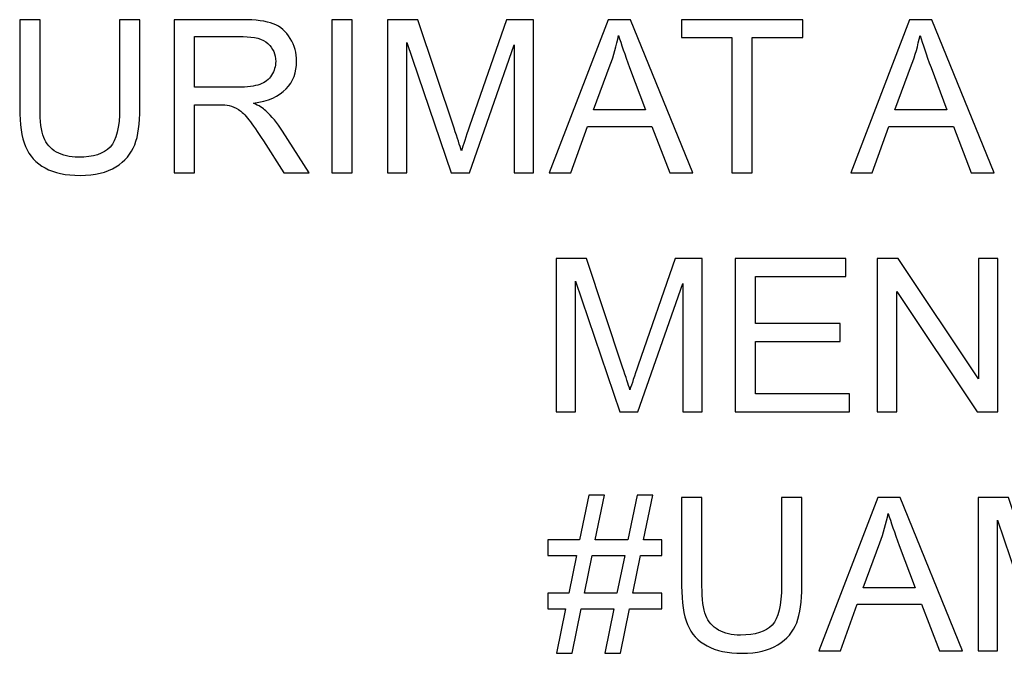
# Model space of a CAD drawing. Units: millimetres. Extents: x -46 to 57, y -8 to 51.
# Drawn here: x -46 to -28, y 39 to 51 of the extents above; entities that cross this region are included whole.
import ezdxf

# ---------------------------------------------------------------- set-up
doc = ezdxf.new("R2010")
doc.units = ezdxf.units.MM
doc.header["$MEASUREMENT"] = 0
doc.layers.add('Layer 1', color=7, linetype='Continuous')

msp = doc.modelspace()

# ---------------------------------------------------------------- linework, layer by layer
at = {"layer": 'Layer 1', "color": 250}
for points, knots in [([(-44.2771, 50.8939), (-44.2771, 50.8939), (-43.9085, 50.8939), (-43.9085, 50.8939), (-43.9085, 50.8939), (-43.9085, 50.8939), (-43.9085, 49.2894), (-43.9085, 49.2894), (-43.9085, 49.2894), (-43.9085, 49.01), (-43.9402, 48.7881), (-44.0029, 48.6238), (-44.0029, 48.6238), (-44.0663, 48.4602), (-44.1801, 48.3263), (-44.3444, 48.2235), (-44.3444, 48.2235), (-44.5093, 48.1207), (-44.7247, 48.0689), (-44.9925, 48.0689), (-44.9925, 48.0689), (-45.2518, 48.0689), (-45.4646, 48.1136), (-45.6295, 48.2035), (-45.6295, 48.2035), (-45.7951, 48.2934), (-45.9128, 48.4227), (-45.9833, 48.5928), (-45.9833, 48.5928), (-46.0538, 48.7629), (-46.0893, 48.9951), (-46.0893, 49.2894), (-46.0893, 49.2894), (-46.0893, 49.2894), (-46.0893, 50.8939), (-46.0893, 50.8939), (-46.0893, 50.8939), (-46.0893, 50.8939), (-45.7207, 50.8939), (-45.7207, 50.8939), (-45.7207, 50.8939), (-45.7207, 50.8939), (-45.7207, 49.29), (-45.7207, 49.29), (-45.7207, 49.29), (-45.7207, 49.0488), (-45.6981, 48.8703), (-45.6534, 48.7564), (-45.6534, 48.7564), (-45.6088, 48.642), (-45.5325, 48.5533), (-45.4232, 48.4919), (-45.4232, 48.4919), (-45.3145, 48.4298), (-45.1813, 48.3988), (-45.0241, 48.3988), (-45.0241, 48.3988), (-44.7551, 48.3988), (-44.563, 48.4602), (-44.4485, 48.5825), (-44.4485, 48.5825), (-44.3341, 48.7053), (-44.2771, 48.9408), (-44.2771, 49.29), (-44.2771, 49.29), (-44.2771, 49.29), (-44.2771, 50.8939), (-44.2771, 50.8939)], [0, 0, 0, 0, 0.0555556, 0.0555556, 0.0555556, 0.0555556, 0.1111111, 0.1111111, 0.1111111, 0.1111111, 0.1666667, 0.1666667, 0.1666667, 0.1666667, 0.2222222, 0.2222222, 0.2222222, 0.2222222, 0.2777778, 0.2777778, 0.2777778, 0.2777778, 0.3333333, 0.3333333, 0.3333333, 0.3333333, 0.3888889, 0.3888889, 0.3888889, 0.3888889, 0.4444444, 0.4444444, 0.4444444, 0.4444444, 0.5, 0.5, 0.5, 0.5, 0.5555556, 0.5555556, 0.5555556, 0.5555556, 0.6111111, 0.6111111, 0.6111111, 0.6111111, 0.6666667, 0.6666667, 0.6666667, 0.6666667, 0.7222222, 0.7222222, 0.7222222, 0.7222222, 0.7777778, 0.7777778, 0.7777778, 0.7777778, 0.8333333, 0.8333333, 0.8333333, 0.8333333, 0.8888889, 0.8888889, 0.8888889, 0.8888889, 1, 1, 1, 1]), ([(-43.2869, 48.1155), (-43.2869, 48.1155), (-43.2869, 50.8939), (-43.2869, 50.8939), (-43.2869, 50.8939), (-43.2869, 50.8939), (-42.0555, 50.8939), (-42.0555, 50.8939), (-42.0555, 50.8939), (-41.8078, 50.8939), (-41.6196, 50.8687), (-41.4909, 50.8189), (-41.4909, 50.8189), (-41.3622, 50.7691), (-41.2594, 50.6812), (-41.1824, 50.555), (-41.1824, 50.555), (-41.1055, 50.4289), (-41.0673, 50.2892), (-41.0673, 50.1366), (-41.0673, 50.1366), (-41.0673, 49.9393), (-41.1313, 49.7731), (-41.2587, 49.6379), (-41.2587, 49.6379), (-41.3861, 49.5028), (-41.5828, 49.4174), (-41.8492, 49.3805), (-41.8492, 49.3805), (-41.7516, 49.334), (-41.6778, 49.2874), (-41.6274, 49.2421), (-41.6274, 49.2421), (-41.52, 49.1438), (-41.4185, 49.0203), (-41.3234, 48.8722), (-41.3234, 48.8722), (-41.3234, 48.8722), (-40.8429, 48.1155), (-40.8429, 48.1155), (-40.8429, 48.1155), (-40.8429, 48.1155), (-41.3021, 48.1155), (-41.3021, 48.1155), (-41.3021, 48.1155), (-41.3021, 48.1155), (-41.6694, 48.6937), (-41.6694, 48.6937), (-41.6694, 48.6937), (-41.7761, 48.8612), (-41.8647, 48.9886), (-41.9339, 49.0772), (-41.9339, 49.0772), (-42.0038, 49.1658), (-42.0659, 49.2273), (-42.1209, 49.2628), (-42.1209, 49.2628), (-42.1752, 49.2978), (-42.2314, 49.3223), (-42.2884, 49.3366), (-42.2884, 49.3366), (-42.3298, 49.345), (-42.3977, 49.3495), (-42.4927, 49.3495), (-42.4927, 49.3495), (-42.4927, 49.3495), (-42.9183, 49.3495), (-42.9183, 49.3495), (-42.9183, 49.3495), (-42.9183, 49.3495), (-42.9183, 48.1155), (-42.9183, 48.1155), (-42.9183, 48.1155), (-42.9183, 48.1155), (-43.2869, 48.1155), (-43.2869, 48.1155)], [0, 0, 0, 0, 0.05, 0.05, 0.05, 0.05, 0.1, 0.1, 0.1, 0.1, 0.15, 0.15, 0.15, 0.15, 0.2, 0.2, 0.2, 0.2, 0.25, 0.25, 0.25, 0.25, 0.3, 0.3, 0.3, 0.3, 0.35, 0.35, 0.35, 0.35, 0.4, 0.4, 0.4, 0.4, 0.45, 0.45, 0.45, 0.45, 0.5, 0.5, 0.5, 0.5, 0.55, 0.55, 0.55, 0.55, 0.6, 0.6, 0.6, 0.6, 0.65, 0.65, 0.65, 0.65, 0.7, 0.7, 0.7, 0.7, 0.75, 0.75, 0.75, 0.75, 0.8, 0.8, 0.8, 0.8, 0.85, 0.85, 0.85, 0.85, 0.9, 0.9, 0.9, 0.9, 1, 1, 1, 1]), ([(-40.4302, 48.1155), (-40.4302, 48.1155), (-40.4302, 50.8939), (-40.4302, 50.8939), (-40.4302, 50.8939), (-40.4302, 50.8939), (-40.0616, 50.8939), (-40.0616, 50.8939), (-40.0616, 50.8939), (-40.0616, 50.8939), (-40.0616, 48.1155), (-40.0616, 48.1155), (-40.0616, 48.1155), (-40.0616, 48.1155), (-40.4302, 48.1155), (-40.4302, 48.1155)], [0, 0, 0, 0, 0.2, 0.2, 0.2, 0.2, 0.4, 0.4, 0.4, 0.4, 0.6, 0.6, 0.6, 0.6, 1, 1, 1, 1]), ([(-39.422, 48.1155), (-39.422, 48.1155), (-39.422, 50.8939), (-39.422, 50.8939), (-39.422, 50.8939), (-39.422, 50.8939), (-38.8709, 50.8939), (-38.8709, 50.8939), (-38.8709, 50.8939), (-38.8709, 50.8939), (-38.2138, 48.9272), (-38.2138, 48.9272), (-38.2138, 48.9272), (-38.153, 48.7441), (-38.1091, 48.607), (-38.0812, 48.5158), (-38.0812, 48.5158), (-38.0496, 48.6167), (-37.9998, 48.7655), (-37.9325, 48.9614), (-37.9325, 48.9614), (-37.9325, 48.9614), (-37.2638, 50.8939), (-37.2638, 50.8939), (-37.2638, 50.8939), (-37.2638, 50.8939), (-36.7716, 50.8939), (-36.7716, 50.8939), (-36.7716, 50.8939), (-36.7716, 50.8939), (-36.7716, 48.1155), (-36.7716, 48.1155), (-36.7716, 48.1155), (-36.7716, 48.1155), (-37.1247, 48.1155), (-37.1247, 48.1155), (-37.1247, 48.1155), (-37.1247, 48.1155), (-37.1247, 50.4399), (-37.1247, 50.4399), (-37.1247, 50.4399), (-37.1247, 50.4399), (-37.9357, 48.1155), (-37.9357, 48.1155), (-37.9357, 48.1155), (-37.9357, 48.1155), (-38.2669, 48.1155), (-38.2669, 48.1155), (-38.2669, 48.1155), (-38.2669, 48.1155), (-39.0688, 50.4826), (-39.0688, 50.4826), (-39.0688, 50.4826), (-39.0688, 50.4826), (-39.0688, 48.1155), (-39.0688, 48.1155), (-39.0688, 48.1155), (-39.0688, 48.1155), (-39.422, 48.1155), (-39.422, 48.1155)], [0, 0, 0, 0, 0.0625, 0.0625, 0.0625, 0.0625, 0.125, 0.125, 0.125, 0.125, 0.1875, 0.1875, 0.1875, 0.1875, 0.25, 0.25, 0.25, 0.25, 0.3125, 0.3125, 0.3125, 0.3125, 0.375, 0.375, 0.375, 0.375, 0.4375, 0.4375, 0.4375, 0.4375, 0.5, 0.5, 0.5, 0.5, 0.5625, 0.5625, 0.5625, 0.5625, 0.625, 0.625, 0.625, 0.625, 0.6875, 0.6875, 0.6875, 0.6875, 0.75, 0.75, 0.75, 0.75, 0.8125, 0.8125, 0.8125, 0.8125, 0.875, 0.875, 0.875, 0.875, 1, 1, 1, 1]), ([(-36.4863, 48.1155), (-36.4863, 48.1155), (-35.4205, 50.8939), (-35.4205, 50.8939), (-35.4205, 50.8939), (-35.4205, 50.8939), (-35.0163, 50.8939), (-35.0163, 50.8939), (-35.0163, 50.8939), (-35.0163, 50.8939), (-33.8851, 48.1155), (-33.8851, 48.1155), (-33.8851, 48.1155), (-33.8851, 48.1155), (-34.3035, 48.1155), (-34.3035, 48.1155), (-34.3035, 48.1155), (-34.3035, 48.1155), (-34.625, 48.9576), (-34.625, 48.9576), (-34.625, 48.9576), (-34.625, 48.9576), (-35.7949, 48.9576), (-35.7949, 48.9576), (-35.7949, 48.9576), (-35.7949, 48.9576), (-36.0963, 48.1155), (-36.0963, 48.1155), (-36.0963, 48.1155), (-36.0963, 48.1155), (-36.4863, 48.1155), (-36.4863, 48.1155)], [0, 0, 0, 0, 0.1111111, 0.1111111, 0.1111111, 0.1111111, 0.2222222, 0.2222222, 0.2222222, 0.2222222, 0.3333333, 0.3333333, 0.3333333, 0.3333333, 0.4444444, 0.4444444, 0.4444444, 0.4444444, 0.5555556, 0.5555556, 0.5555556, 0.5555556, 0.6666667, 0.6666667, 0.6666667, 0.6666667, 0.7777778, 0.7777778, 0.7777778, 0.7777778, 1, 1, 1, 1]), ([(-33.175, 48.1155), (-33.175, 48.1155), (-33.175, 50.568), (-33.175, 50.568), (-33.175, 50.568), (-33.175, 50.568), (-34.0907, 50.568), (-34.0907, 50.568), (-34.0907, 50.568), (-34.0907, 50.568), (-34.0907, 50.8939), (-34.0907, 50.8939), (-34.0907, 50.8939), (-34.0907, 50.8939), (-31.8905, 50.8939), (-31.8905, 50.8939), (-31.8905, 50.8939), (-31.8905, 50.8939), (-31.8905, 50.568), (-31.8905, 50.568), (-31.8905, 50.568), (-31.8905, 50.568), (-32.8063, 50.568), (-32.8063, 50.568), (-32.8063, 50.568), (-32.8063, 50.568), (-32.8063, 48.1155), (-32.8063, 48.1155), (-32.8063, 48.1155), (-32.8063, 48.1155), (-33.175, 48.1155), (-33.175, 48.1155)], [0, 0, 0, 0, 0.1111111, 0.1111111, 0.1111111, 0.1111111, 0.2222222, 0.2222222, 0.2222222, 0.2222222, 0.3333333, 0.3333333, 0.3333333, 0.3333333, 0.4444444, 0.4444444, 0.4444444, 0.4444444, 0.5555556, 0.5555556, 0.5555556, 0.5555556, 0.6666667, 0.6666667, 0.6666667, 0.6666667, 0.7777778, 0.7777778, 0.7777778, 0.7777778, 1, 1, 1, 1]), ([(-31.0212, 48.1155), (-31.0212, 48.1155), (-29.9554, 50.8939), (-29.9554, 50.8939), (-29.9554, 50.8939), (-29.9554, 50.8939), (-29.5512, 50.8939), (-29.5512, 50.8939), (-29.5512, 50.8939), (-29.5512, 50.8939), (-28.42, 48.1155), (-28.42, 48.1155), (-28.42, 48.1155), (-28.42, 48.1155), (-28.8384, 48.1155), (-28.8384, 48.1155), (-28.8384, 48.1155), (-28.8384, 48.1155), (-29.1599, 48.9576), (-29.1599, 48.9576), (-29.1599, 48.9576), (-29.1599, 48.9576), (-30.3298, 48.9576), (-30.3298, 48.9576), (-30.3298, 48.9576), (-30.3298, 48.9576), (-30.6312, 48.1155), (-30.6312, 48.1155), (-30.6312, 48.1155), (-30.6312, 48.1155), (-31.0212, 48.1155), (-31.0212, 48.1155)], [0, 0, 0, 0, 0.1111111, 0.1111111, 0.1111111, 0.1111111, 0.2222222, 0.2222222, 0.2222222, 0.2222222, 0.3333333, 0.3333333, 0.3333333, 0.3333333, 0.4444444, 0.4444444, 0.4444444, 0.4444444, 0.5555556, 0.5555556, 0.5555556, 0.5555556, 0.6666667, 0.6666667, 0.6666667, 0.6666667, 0.7777778, 0.7777778, 0.7777778, 0.7777778, 1, 1, 1, 1]), ([(-42.9183, 49.6677), (-42.9183, 49.6677), (-42.1293, 49.6677), (-42.1293, 49.6677), (-42.1293, 49.6677), (-41.9611, 49.6677), (-41.8305, 49.6852), (-41.736, 49.7201), (-41.736, 49.7201), (-41.6416, 49.7544), (-41.5698, 49.81), (-41.5213, 49.8869), (-41.5213, 49.8869), (-41.4722, 49.9633), (-41.4476, 50.046), (-41.4476, 50.1359), (-41.4476, 50.1359), (-41.4476, 50.2672), (-41.4948, 50.3759), (-41.5899, 50.4606), (-41.5899, 50.4606), (-41.6849, 50.5453), (-41.835, 50.5874), (-42.04, 50.5874), (-42.04, 50.5874), (-42.04, 50.5874), (-42.9183, 50.5874), (-42.9183, 50.5874), (-42.9183, 50.5874), (-42.9183, 50.5874), (-42.9183, 49.6677), (-42.9183, 49.6677)], [0, 0, 0, 0, 0.1111111, 0.1111111, 0.1111111, 0.1111111, 0.2222222, 0.2222222, 0.2222222, 0.2222222, 0.3333333, 0.3333333, 0.3333333, 0.3333333, 0.4444444, 0.4444444, 0.4444444, 0.4444444, 0.5555556, 0.5555556, 0.5555556, 0.5555556, 0.6666667, 0.6666667, 0.6666667, 0.6666667, 0.7777778, 0.7777778, 0.7777778, 0.7777778, 1, 1, 1, 1]), ([(-35.6869, 49.2564), (-35.6869, 49.2564), (-34.7401, 49.2564), (-34.7401, 49.2564), (-34.7401, 49.2564), (-34.7401, 49.2564), (-35.0298, 50.0266), (-35.0298, 50.0266), (-35.0298, 50.0266), (-35.1172, 50.2608), (-35.1831, 50.4541), (-35.229, 50.6068), (-35.229, 50.6068), (-35.2672, 50.4257), (-35.3183, 50.2478), (-35.3823, 50.0719), (-35.3823, 50.0719), (-35.3823, 50.0719), (-35.6869, 49.2564), (-35.6869, 49.2564)], [0, 0, 0, 0, 0.1666667, 0.1666667, 0.1666667, 0.1666667, 0.3333333, 0.3333333, 0.3333333, 0.3333333, 0.5, 0.5, 0.5, 0.5, 0.6666667, 0.6666667, 0.6666667, 0.6666667, 1, 1, 1, 1]), ([(-30.2218, 49.2564), (-30.2218, 49.2564), (-29.275, 49.2564), (-29.275, 49.2564), (-29.275, 49.2564), (-29.275, 49.2564), (-29.5647, 50.0266), (-29.5647, 50.0266), (-29.5647, 50.0266), (-29.6521, 50.2608), (-29.718, 50.4541), (-29.7639, 50.6068), (-29.7639, 50.6068), (-29.8021, 50.4257), (-29.8532, 50.2478), (-29.9172, 50.0719), (-29.9172, 50.0719), (-29.9172, 50.0719), (-30.2218, 49.2564), (-30.2218, 49.2564)], [0, 0, 0, 0, 0.1666667, 0.1666667, 0.1666667, 0.1666667, 0.3333333, 0.3333333, 0.3333333, 0.3333333, 0.5, 0.5, 0.5, 0.5, 0.6666667, 0.6666667, 0.6666667, 0.6666667, 1, 1, 1, 1]), ([(-36.3644, 43.7804), (-36.3644, 43.7804), (-36.3644, 46.5588), (-36.3644, 46.5588), (-36.3644, 46.5588), (-36.3644, 46.5588), (-35.8133, 46.5588), (-35.8133, 46.5588), (-35.8133, 46.5588), (-35.8133, 46.5588), (-35.1562, 44.5921), (-35.1562, 44.5921), (-35.1562, 44.5921), (-35.0954, 44.409), (-35.0515, 44.2719), (-35.0236, 44.1807), (-35.0236, 44.1807), (-34.992, 44.2816), (-34.9422, 44.4304), (-34.8749, 44.6263), (-34.8749, 44.6263), (-34.8749, 44.6263), (-34.2062, 46.5588), (-34.2062, 46.5588), (-34.2062, 46.5588), (-34.2062, 46.5588), (-33.714, 46.5588), (-33.714, 46.5588), (-33.714, 46.5588), (-33.714, 46.5588), (-33.714, 43.7804), (-33.714, 43.7804), (-33.714, 43.7804), (-33.714, 43.7804), (-34.0671, 43.7804), (-34.0671, 43.7804), (-34.0671, 43.7804), (-34.0671, 43.7804), (-34.0671, 46.1048), (-34.0671, 46.1048), (-34.0671, 46.1048), (-34.0671, 46.1048), (-34.8781, 43.7804), (-34.8781, 43.7804), (-34.8781, 43.7804), (-34.8781, 43.7804), (-35.2093, 43.7804), (-35.2093, 43.7804), (-35.2093, 43.7804), (-35.2093, 43.7804), (-36.0112, 46.1475), (-36.0112, 46.1475), (-36.0112, 46.1475), (-36.0112, 46.1475), (-36.0112, 43.7804), (-36.0112, 43.7804), (-36.0112, 43.7804), (-36.0112, 43.7804), (-36.3644, 43.7804), (-36.3644, 43.7804)], [0, 0, 0, 0, 0.0625, 0.0625, 0.0625, 0.0625, 0.125, 0.125, 0.125, 0.125, 0.1875, 0.1875, 0.1875, 0.1875, 0.25, 0.25, 0.25, 0.25, 0.3125, 0.3125, 0.3125, 0.3125, 0.375, 0.375, 0.375, 0.375, 0.4375, 0.4375, 0.4375, 0.4375, 0.5, 0.5, 0.5, 0.5, 0.5625, 0.5625, 0.5625, 0.5625, 0.625, 0.625, 0.625, 0.625, 0.6875, 0.6875, 0.6875, 0.6875, 0.75, 0.75, 0.75, 0.75, 0.8125, 0.8125, 0.8125, 0.8125, 0.875, 0.875, 0.875, 0.875, 1, 1, 1, 1]), ([(-33.1163, 43.7804), (-33.1163, 43.7804), (-33.1163, 46.5588), (-33.1163, 46.5588), (-33.1163, 46.5588), (-33.1163, 46.5588), (-31.1101, 46.5588), (-31.1101, 46.5588), (-31.1101, 46.5588), (-31.1101, 46.5588), (-31.1101, 46.2329), (-31.1101, 46.2329), (-31.1101, 46.2329), (-31.1101, 46.2329), (-32.7477, 46.2329), (-32.7477, 46.2329), (-32.7477, 46.2329), (-32.7477, 46.2329), (-32.7477, 45.3792), (-32.7477, 45.3792), (-32.7477, 45.3792), (-32.7477, 45.3792), (-31.2149, 45.3792), (-31.2149, 45.3792), (-31.2149, 45.3792), (-31.2149, 45.3792), (-31.2149, 45.0532), (-31.2149, 45.0532), (-31.2149, 45.0532), (-31.2149, 45.0532), (-32.7477, 45.0532), (-32.7477, 45.0532), (-32.7477, 45.0532), (-32.7477, 45.0532), (-32.7477, 44.1064), (-32.7477, 44.1064), (-32.7477, 44.1064), (-32.7477, 44.1064), (-31.0442, 44.1064), (-31.0442, 44.1064), (-31.0442, 44.1064), (-31.0442, 44.1064), (-31.0442, 43.7804), (-31.0442, 43.7804), (-31.0442, 43.7804), (-31.0442, 43.7804), (-33.1163, 43.7804), (-33.1163, 43.7804)], [0, 0, 0, 0, 0.0769231, 0.0769231, 0.0769231, 0.0769231, 0.1538462, 0.1538462, 0.1538462, 0.1538462, 0.2307692, 0.2307692, 0.2307692, 0.2307692, 0.3076923, 0.3076923, 0.3076923, 0.3076923, 0.3846154, 0.3846154, 0.3846154, 0.3846154, 0.4615385, 0.4615385, 0.4615385, 0.4615385, 0.5384615, 0.5384615, 0.5384615, 0.5384615, 0.6153846, 0.6153846, 0.6153846, 0.6153846, 0.6923077, 0.6923077, 0.6923077, 0.6923077, 0.7692308, 0.7692308, 0.7692308, 0.7692308, 0.8461538, 0.8461538, 0.8461538, 0.8461538, 1, 1, 1, 1]), ([(-30.5397, 43.7804), (-30.5397, 43.7804), (-30.5397, 46.5588), (-30.5397, 46.5588), (-30.5397, 46.5588), (-30.5397, 46.5588), (-30.162, 46.5588), (-30.162, 46.5588), (-30.162, 46.5588), (-30.162, 46.5588), (-28.7042, 44.378), (-28.7042, 44.378), (-28.7042, 44.378), (-28.7042, 44.378), (-28.7042, 46.5588), (-28.7042, 46.5588), (-28.7042, 46.5588), (-28.7042, 46.5588), (-28.3511, 46.5588), (-28.3511, 46.5588), (-28.3511, 46.5588), (-28.3511, 46.5588), (-28.3511, 43.7804), (-28.3511, 43.7804), (-28.3511, 43.7804), (-28.3511, 43.7804), (-28.7288, 43.7804), (-28.7288, 43.7804), (-28.7288, 43.7804), (-28.7288, 43.7804), (-30.1866, 45.9612), (-30.1866, 45.9612), (-30.1866, 45.9612), (-30.1866, 45.9612), (-30.1866, 43.7804), (-30.1866, 43.7804), (-30.1866, 43.7804), (-30.1866, 43.7804), (-30.5397, 43.7804), (-30.5397, 43.7804)], [0, 0, 0, 0, 0.0909091, 0.0909091, 0.0909091, 0.0909091, 0.1818182, 0.1818182, 0.1818182, 0.1818182, 0.2727273, 0.2727273, 0.2727273, 0.2727273, 0.3636364, 0.3636364, 0.3636364, 0.3636364, 0.4545455, 0.4545455, 0.4545455, 0.4545455, 0.5454545, 0.5454545, 0.5454545, 0.5454545, 0.6363636, 0.6363636, 0.6363636, 0.6363636, 0.7272727, 0.7272727, 0.7272727, 0.7272727, 0.8181818, 0.8181818, 0.8181818, 0.8181818, 1, 1, 1, 1]), ([(-36.3573, 39.3987), (-36.3573, 39.3987), (-36.1924, 40.2059), (-36.1924, 40.2059), (-36.1924, 40.2059), (-36.1924, 40.2059), (-36.5125, 40.2059), (-36.5125, 40.2059), (-36.5125, 40.2059), (-36.5125, 40.2059), (-36.5125, 40.4892), (-36.5125, 40.4892), (-36.5125, 40.4892), (-36.5125, 40.4892), (-36.1348, 40.4892), (-36.1348, 40.4892), (-36.1348, 40.4892), (-36.1348, 40.4892), (-35.9944, 41.176), (-35.9944, 41.176), (-35.9944, 41.176), (-35.9944, 41.176), (-36.5125, 41.176), (-36.5125, 41.176), (-36.5125, 41.176), (-36.5125, 41.176), (-36.5125, 41.4593), (-36.5125, 41.4593), (-36.5125, 41.4593), (-36.5125, 41.4593), (-35.9369, 41.4593), (-35.9369, 41.4593), (-35.9369, 41.4593), (-35.9369, 41.4593), (-35.7713, 42.2703), (-35.7713, 42.2703), (-35.7713, 42.2703), (-35.7713, 42.2703), (-35.4867, 42.2703), (-35.4867, 42.2703), (-35.4867, 42.2703), (-35.4867, 42.2703), (-35.6523, 41.4593), (-35.6523, 41.4593), (-35.6523, 41.4593), (-35.6523, 41.4593), (-35.0605, 41.4593), (-35.0605, 41.4593), (-35.0605, 41.4593), (-35.0605, 41.4593), (-34.895, 42.2703), (-34.895, 42.2703), (-34.895, 42.2703), (-34.895, 42.2703), (-34.611, 42.2703), (-34.611, 42.2703), (-34.611, 42.2703), (-34.611, 42.2703), (-34.7766, 41.4593), (-34.7766, 41.4593), (-34.7766, 41.4593), (-34.7766, 41.4593), (-34.4481, 41.4593), (-34.4481, 41.4593), (-34.4481, 41.4593), (-34.4481, 41.4593), (-34.4481, 41.176), (-34.4481, 41.176), (-34.4481, 41.176), (-34.4481, 41.176), (-34.8342, 41.176), (-34.8342, 41.176), (-34.8342, 41.176), (-34.8342, 41.176), (-34.9745, 40.4892), (-34.9745, 40.4892), (-34.9745, 40.4892), (-34.9745, 40.4892), (-34.4481, 40.4892), (-34.4481, 40.4892), (-34.4481, 40.4892), (-34.4481, 40.4892), (-34.4481, 40.2059), (-34.4481, 40.2059), (-34.4481, 40.2059), (-34.4481, 40.2059), (-35.0321, 40.2059), (-35.0321, 40.2059), (-35.0321, 40.2059), (-35.0321, 40.2059), (-35.197, 39.3987), (-35.197, 39.3987), (-35.197, 39.3987), (-35.197, 39.3987), (-35.4816, 39.3987), (-35.4816, 39.3987), (-35.4816, 39.3987), (-35.4816, 39.3987), (-35.3167, 40.2059), (-35.3167, 40.2059), (-35.3167, 40.2059), (-35.3167, 40.2059), (-35.9084, 40.2059), (-35.9084, 40.2059), (-35.9084, 40.2059), (-35.9084, 40.2059), (-36.0734, 39.3987), (-36.0734, 39.3987), (-36.0734, 39.3987), (-36.0734, 39.3987), (-36.3573, 39.3987), (-36.3573, 39.3987)], [0, 0, 0, 0, 0.0344828, 0.0344828, 0.0344828, 0.0344828, 0.0689655, 0.0689655, 0.0689655, 0.0689655, 0.1034483, 0.1034483, 0.1034483, 0.1034483, 0.137931, 0.137931, 0.137931, 0.137931, 0.1724138, 0.1724138, 0.1724138, 0.1724138, 0.2068966, 0.2068966, 0.2068966, 0.2068966, 0.2413793, 0.2413793, 0.2413793, 0.2413793, 0.2758621, 0.2758621, 0.2758621, 0.2758621, 0.3103448, 0.3103448, 0.3103448, 0.3103448, 0.3448276, 0.3448276, 0.3448276, 0.3448276, 0.3793103, 0.3793103, 0.3793103, 0.3793103, 0.4137931, 0.4137931, 0.4137931, 0.4137931, 0.4482759, 0.4482759, 0.4482759, 0.4482759, 0.4827586, 0.4827586, 0.4827586, 0.4827586, 0.5172414, 0.5172414, 0.5172414, 0.5172414, 0.5517241, 0.5517241, 0.5517241, 0.5517241, 0.5862069, 0.5862069, 0.5862069, 0.5862069, 0.6206897, 0.6206897, 0.6206897, 0.6206897, 0.6551724, 0.6551724, 0.6551724, 0.6551724, 0.6896552, 0.6896552, 0.6896552, 0.6896552, 0.7241379, 0.7241379, 0.7241379, 0.7241379, 0.7586207, 0.7586207, 0.7586207, 0.7586207, 0.7931034, 0.7931034, 0.7931034, 0.7931034, 0.8275862, 0.8275862, 0.8275862, 0.8275862, 0.862069, 0.862069, 0.862069, 0.862069, 0.8965517, 0.8965517, 0.8965517, 0.8965517, 0.9310345, 0.9310345, 0.9310345, 0.9310345, 1, 1, 1, 1]), ([(-32.2743, 42.2237), (-32.2743, 42.2237), (-31.9057, 42.2237), (-31.9057, 42.2237), (-31.9057, 42.2237), (-31.9057, 42.2237), (-31.9057, 40.6192), (-31.9057, 40.6192), (-31.9057, 40.6192), (-31.9057, 40.3398), (-31.9374, 40.1179), (-32.0001, 39.9536), (-32.0001, 39.9536), (-32.0635, 39.79), (-32.1773, 39.6561), (-32.3416, 39.5533), (-32.3416, 39.5533), (-32.5065, 39.4505), (-32.7219, 39.3987), (-32.9897, 39.3987), (-32.9897, 39.3987), (-33.249, 39.3987), (-33.4618, 39.4434), (-33.6267, 39.5333), (-33.6267, 39.5333), (-33.7923, 39.6232), (-33.91, 39.7525), (-33.9805, 39.9226), (-33.9805, 39.9226), (-34.051, 40.0927), (-34.0865, 40.3249), (-34.0865, 40.6192), (-34.0865, 40.6192), (-34.0865, 40.6192), (-34.0865, 42.2237), (-34.0865, 42.2237), (-34.0865, 42.2237), (-34.0865, 42.2237), (-33.7179, 42.2237), (-33.7179, 42.2237), (-33.7179, 42.2237), (-33.7179, 42.2237), (-33.7179, 40.6198), (-33.7179, 40.6198), (-33.7179, 40.6198), (-33.7179, 40.3786), (-33.6953, 40.2001), (-33.6506, 40.0862), (-33.6506, 40.0862), (-33.606, 39.9718), (-33.5297, 39.8831), (-33.4204, 39.8217), (-33.4204, 39.8217), (-33.3117, 39.7596), (-33.1785, 39.7286), (-33.0213, 39.7286), (-33.0213, 39.7286), (-32.7523, 39.7286), (-32.5602, 39.79), (-32.4457, 39.9123), (-32.4457, 39.9123), (-32.3313, 40.0351), (-32.2743, 40.2706), (-32.2743, 40.6198), (-32.2743, 40.6198), (-32.2743, 40.6198), (-32.2743, 42.2237), (-32.2743, 42.2237)], [0, 0, 0, 0, 0.0555556, 0.0555556, 0.0555556, 0.0555556, 0.1111111, 0.1111111, 0.1111111, 0.1111111, 0.1666667, 0.1666667, 0.1666667, 0.1666667, 0.2222222, 0.2222222, 0.2222222, 0.2222222, 0.2777778, 0.2777778, 0.2777778, 0.2777778, 0.3333333, 0.3333333, 0.3333333, 0.3333333, 0.3888889, 0.3888889, 0.3888889, 0.3888889, 0.4444444, 0.4444444, 0.4444444, 0.4444444, 0.5, 0.5, 0.5, 0.5, 0.5555556, 0.5555556, 0.5555556, 0.5555556, 0.6111111, 0.6111111, 0.6111111, 0.6111111, 0.6666667, 0.6666667, 0.6666667, 0.6666667, 0.7222222, 0.7222222, 0.7222222, 0.7222222, 0.7777778, 0.7777778, 0.7777778, 0.7777778, 0.8333333, 0.8333333, 0.8333333, 0.8333333, 0.8888889, 0.8888889, 0.8888889, 0.8888889, 1, 1, 1, 1]), ([(-31.5965, 39.4453), (-31.5965, 39.4453), (-30.5307, 42.2237), (-30.5307, 42.2237), (-30.5307, 42.2237), (-30.5307, 42.2237), (-30.1265, 42.2237), (-30.1265, 42.2237), (-30.1265, 42.2237), (-30.1265, 42.2237), (-28.9953, 39.4453), (-28.9953, 39.4453), (-28.9953, 39.4453), (-28.9953, 39.4453), (-29.4137, 39.4453), (-29.4137, 39.4453), (-29.4137, 39.4453), (-29.4137, 39.4453), (-29.7352, 40.2874), (-29.7352, 40.2874), (-29.7352, 40.2874), (-29.7352, 40.2874), (-30.9051, 40.2874), (-30.9051, 40.2874), (-30.9051, 40.2874), (-30.9051, 40.2874), (-31.2065, 39.4453), (-31.2065, 39.4453), (-31.2065, 39.4453), (-31.2065, 39.4453), (-31.5965, 39.4453), (-31.5965, 39.4453)], [0, 0, 0, 0, 0.1111111, 0.1111111, 0.1111111, 0.1111111, 0.2222222, 0.2222222, 0.2222222, 0.2222222, 0.3333333, 0.3333333, 0.3333333, 0.3333333, 0.4444444, 0.4444444, 0.4444444, 0.4444444, 0.5555556, 0.5555556, 0.5555556, 0.5555556, 0.6666667, 0.6666667, 0.6666667, 0.6666667, 0.7777778, 0.7777778, 0.7777778, 0.7777778, 1, 1, 1, 1]), ([(-28.7114, 39.4453), (-28.7114, 39.4453), (-28.7114, 42.2237), (-28.7114, 42.2237), (-28.7114, 42.2237), (-28.7114, 42.2237), (-28.1603, 42.2237), (-28.1603, 42.2237), (-28.1603, 42.2237), (-28.1603, 42.2237), (-27.5032, 40.257), (-27.5032, 40.257), (-27.5032, 40.257), (-27.4424, 40.0739), (-27.3985, 39.9368), (-27.3706, 39.8456), (-27.3706, 39.8456), (-27.339, 39.9465), (-27.2892, 40.0953), (-27.2219, 40.2912), (-27.2219, 40.2912), (-27.2219, 40.2912), (-26.5532, 42.2237), (-26.5532, 42.2237), (-26.5532, 42.2237), (-26.5532, 42.2237), (-26.061, 42.2237), (-26.061, 42.2237), (-26.061, 42.2237), (-26.061, 42.2237), (-26.061, 39.4453), (-26.061, 39.4453), (-26.061, 39.4453), (-26.061, 39.4453), (-26.4141, 39.4453), (-26.4141, 39.4453), (-26.4141, 39.4453), (-26.4141, 39.4453), (-26.4141, 41.7697), (-26.4141, 41.7697), (-26.4141, 41.7697), (-26.4141, 41.7697), (-27.2251, 39.4453), (-27.2251, 39.4453), (-27.2251, 39.4453), (-27.2251, 39.4453), (-27.5563, 39.4453), (-27.5563, 39.4453), (-27.5563, 39.4453), (-27.5563, 39.4453), (-28.3582, 41.8124), (-28.3582, 41.8124), (-28.3582, 41.8124), (-28.3582, 41.8124), (-28.3582, 39.4453), (-28.3582, 39.4453), (-28.3582, 39.4453), (-28.3582, 39.4453), (-28.7114, 39.4453), (-28.7114, 39.4453)], [0, 0, 0, 0, 0.0625, 0.0625, 0.0625, 0.0625, 0.125, 0.125, 0.125, 0.125, 0.1875, 0.1875, 0.1875, 0.1875, 0.25, 0.25, 0.25, 0.25, 0.3125, 0.3125, 0.3125, 0.3125, 0.375, 0.375, 0.375, 0.375, 0.4375, 0.4375, 0.4375, 0.4375, 0.5, 0.5, 0.5, 0.5, 0.5625, 0.5625, 0.5625, 0.5625, 0.625, 0.625, 0.625, 0.625, 0.6875, 0.6875, 0.6875, 0.6875, 0.75, 0.75, 0.75, 0.75, 0.8125, 0.8125, 0.8125, 0.8125, 0.875, 0.875, 0.875, 0.875, 1, 1, 1, 1]), ([(-30.7971, 40.5862), (-30.7971, 40.5862), (-29.8503, 40.5862), (-29.8503, 40.5862), (-29.8503, 40.5862), (-29.8503, 40.5862), (-30.14, 41.3564), (-30.14, 41.3564), (-30.14, 41.3564), (-30.2274, 41.5906), (-30.2933, 41.7839), (-30.3392, 41.9366), (-30.3392, 41.9366), (-30.3774, 41.7555), (-30.4285, 41.5776), (-30.4925, 41.4017), (-30.4925, 41.4017), (-30.4925, 41.4017), (-30.7971, 40.5862), (-30.7971, 40.5862)], [0, 0, 0, 0, 0.1666667, 0.1666667, 0.1666667, 0.1666667, 0.3333333, 0.3333333, 0.3333333, 0.3333333, 0.5, 0.5, 0.5, 0.5, 0.6666667, 0.6666667, 0.6666667, 0.6666667, 1, 1, 1, 1]), ([(-35.8509, 40.4892), (-35.8509, 40.4892), (-35.2591, 40.4892), (-35.2591, 40.4892), (-35.2591, 40.4892), (-35.2591, 40.4892), (-35.1187, 41.176), (-35.1187, 41.176), (-35.1187, 41.176), (-35.1187, 41.176), (-35.7105, 41.176), (-35.7105, 41.176), (-35.7105, 41.176), (-35.7105, 41.176), (-35.8509, 40.4892), (-35.8509, 40.4892)], [0, 0, 0, 0, 0.2, 0.2, 0.2, 0.2, 0.4, 0.4, 0.4, 0.4, 0.6, 0.6, 0.6, 0.6, 1, 1, 1, 1])]:
    msp.add_open_spline(points, degree=3, knots=knots, dxfattribs=at)

doc.saveas('drawing.dxf')
